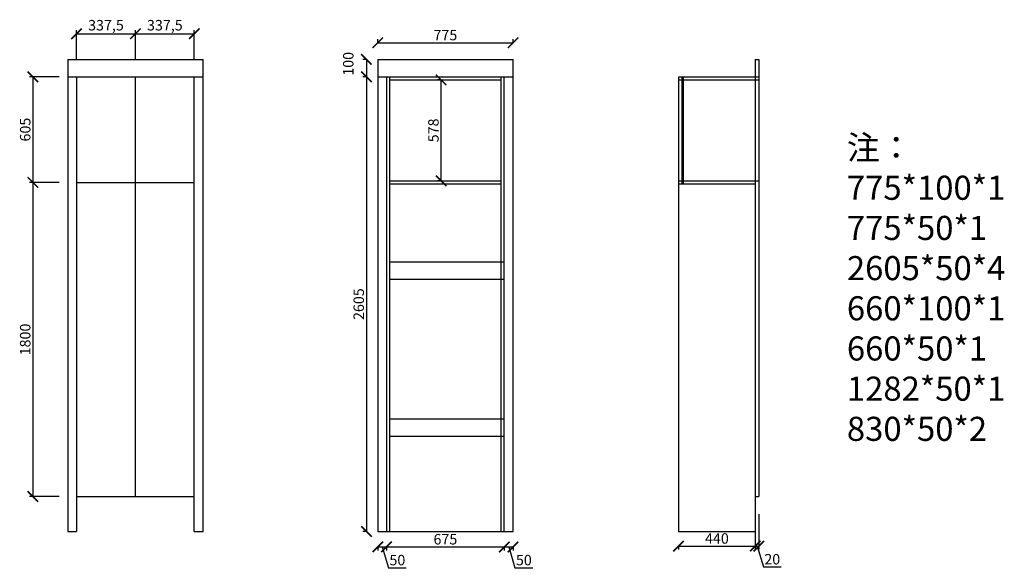
# Model space of a CAD drawing. Units: millimetres. Extents: x 19409274 to 19414917, y 9929542 to 9932685.
import ezdxf

# ---------------------------------------------------------------- set-up
doc = ezdxf.new("R2010")
doc.units = ezdxf.units.MM
doc.styles.get("Standard").update_dxf_attribs({"font": 'txt', "bigfont": 'gbcbig.shx'})
doc.dimstyles.new('ISO-25', dxfattribs={"dimtxt": 60, "dimasz": 60, "dimexe": 20, "dimexo": 100, "dimgap": 6.25, "dimtad": 1, "dimtxsty": 'Standard', "dimblk": 'ARCHTICK', "dimcen": 2.5, "dimclrd": 3, "dimclre": 3, "dimadec": 0, "dimazin": 0, "dimtfac": 1, "dimtmove": 1, "dimatfit": 3, "dimldrblk": 'ARCHTICK', "dimfxl": 1, "dimarcsym": 0})

# ---------------------------------------------------------------- blocks, each defined once
blk = doc.blocks.new('_ArchTick')
at = {"color": 0, "linetype": 'ByBlock', "const_width": 0.15}
blk.add_lwpolyline([(-0.5, -0.5), (0.5, 0.5)], dxfattribs=at)
blk = doc.blocks.new('*D1')
at = {"color": 3, "lineweight": -2, "transparency": 16777216}
for p, q in [((19409500.1, 9932357.9), (19409330, 9932357.9)), ((19409350, 9932357.9), (19409350, 9931752.9)), ((19409500.1, 9931752.9), (19409330, 9931752.9))]:
    blk.add_line(p, q, dxfattribs=at)
at = {"layer": 'Defpoints', "color": 0, "linetype": 'ByBlock', "transparency": 16777216}
for p in [(19409600.1, 9932357.9), (19409350, 9931752.9), (19409600.1, 9931752.9)]:
    blk.add_point(p, dxfattribs=at)
at = {"color": 3, "linetype": 'ByBlock', "lineweight": -2, "transparency": 16777216, "xscale": 60, "yscale": 60, "zscale": 60}
for p, rotation in [((19409350, 9932357.9), 90), ((19409350, 9931752.9), 270)]:
    blk.add_blockref('_ArchTick', p, dxfattribs=dict(at, rotation=rotation))
at = {"color": 0, "linetype": 'ByBlock', "transparency": 16777216, "insert": (19409313.7, 9932055.4), "char_height": 60, "attachment_point": 5, "rotation": 90}
blk.add_mtext('605', dxfattribs=at)
blk = doc.blocks.new('*D2')
at = {"color": 3, "lineweight": -2, "transparency": 16777216}
for p, q in [((19409500.1, 9931752.9), (19409330, 9931752.9)), ((19409350, 9931752.9), (19409350, 9929952.9)), ((19409500.1, 9929952.9), (19409330, 9929952.9))]:
    blk.add_line(p, q, dxfattribs=at)
at = {"layer": 'Defpoints', "color": 0, "linetype": 'ByBlock', "transparency": 16777216}
for p in [(19409600.1, 9931752.9), (19409350, 9929952.9), (19409600.1, 9929952.9)]:
    blk.add_point(p, dxfattribs=at)
at = {"color": 3, "linetype": 'ByBlock', "lineweight": -2, "transparency": 16777216, "xscale": 60, "yscale": 60, "zscale": 60}
for p, rotation in [((19409350, 9931752.9), 90), ((19409350, 9929952.9), 270)]:
    blk.add_blockref('_ArchTick', p, dxfattribs=dict(at, rotation=rotation))
at = {"color": 0, "linetype": 'ByBlock', "transparency": 16777216, "insert": (19409313.7, 9930852.9), "char_height": 60, "attachment_point": 5, "rotation": 90}
blk.add_mtext('1800', dxfattribs=at)
blk = doc.blocks.new('*D3')
at = {"color": 3, "lineweight": -2, "transparency": 16777216}
for p, q in [((19409600.1, 9932457.9), (19409600.1, 9932624.4)), ((19409600.1, 9932604.4), (19409937.6, 9932604.4)), ((19409937.6, 9932457.9), (19409937.6, 9932624.4))]:
    blk.add_line(p, q, dxfattribs=at)
at = {"layer": 'Defpoints', "color": 0, "linetype": 'ByBlock', "transparency": 16777216}
for p in [(19409937.6, 9932604.4), (19409600.1, 9932357.9), (19409937.6, 9932357.9)]:
    blk.add_point(p, dxfattribs=at)
at = {"color": 3, "linetype": 'ByBlock', "lineweight": -2, "transparency": 16777216, "xscale": 60, "yscale": 60, "zscale": 60, "rotation": 180}
blk.add_blockref('_ArchTick', (19409600.1, 9932604.4), dxfattribs=at)
at = {"color": 3, "linetype": 'ByBlock', "lineweight": -2, "transparency": 16777216, "xscale": 60, "yscale": 60, "zscale": 60}
blk.add_blockref('_ArchTick', (19409937.6, 9932604.4), dxfattribs=at)
at = {"color": 0, "linetype": 'ByBlock', "transparency": 16777216, "insert": (19409768.8, 9932645.7), "char_height": 60, "attachment_point": 5}
blk.add_mtext('337,5', dxfattribs=at)
blk = doc.blocks.new('*D4')
at = {"color": 3, "lineweight": -2, "transparency": 16777216}
for p, q in [((19409937.6, 9932457.9), (19409937.6, 9932624.4)), ((19409937.6, 9932604.4), (19410275.1, 9932604.4)), ((19410275.1, 9932457.9), (19410275.1, 9932624.4))]:
    blk.add_line(p, q, dxfattribs=at)
at = {"layer": 'Defpoints', "color": 0, "linetype": 'ByBlock', "transparency": 16777216}
for p in [(19410275.1, 9932604.4), (19409937.6, 9932357.9), (19410275.1, 9932357.9)]:
    blk.add_point(p, dxfattribs=at)
at = {"color": 3, "linetype": 'ByBlock', "lineweight": -2, "transparency": 16777216, "xscale": 60, "yscale": 60, "zscale": 60, "rotation": 180}
blk.add_blockref('_ArchTick', (19409937.6, 9932604.4), dxfattribs=at)
at = {"color": 3, "linetype": 'ByBlock', "lineweight": -2, "transparency": 16777216, "xscale": 60, "yscale": 60, "zscale": 60}
blk.add_blockref('_ArchTick', (19410275.1, 9932604.4), dxfattribs=at)
at = {"color": 0, "linetype": 'ByBlock', "transparency": 16777216, "insert": (19410106.3, 9932645.7), "char_height": 60, "attachment_point": 5}
blk.add_mtext('337,5', dxfattribs=at)
blk = doc.blocks.new('*D5')
at = {"color": 3, "lineweight": -2, "transparency": 16777216}
for p, q in [((19411326.4, 9932552.9), (19411326.4, 9932572.9)), ((19412101.4, 9932552.9), (19412101.4, 9932572.9)), ((19411326.4, 9932552.9), (19412101.4, 9932552.9))]:
    blk.add_line(p, q, dxfattribs=at)
at = {"layer": 'Defpoints', "color": 0, "linetype": 'ByBlock', "transparency": 16777216}
for p in [(19412101.4, 9932552.9), (19411326.4, 9932457.9), (19412101.4, 9932457.9)]:
    blk.add_point(p, dxfattribs=at)
at = {"color": 3, "linetype": 'ByBlock', "lineweight": -2, "transparency": 16777216, "xscale": 60, "yscale": 60, "zscale": 60, "rotation": 180}
blk.add_blockref('_ArchTick', (19411326.4, 9932552.9), dxfattribs=at)
at = {"color": 3, "linetype": 'ByBlock', "lineweight": -2, "transparency": 16777216, "xscale": 60, "yscale": 60, "zscale": 60}
blk.add_blockref('_ArchTick', (19412101.4, 9932552.9), dxfattribs=at)
at = {"color": 0, "linetype": 'ByBlock', "transparency": 16777216, "insert": (19411713.9, 9932589.2), "char_height": 60, "attachment_point": 5}
blk.add_mtext('775', dxfattribs=at)
blk = doc.blocks.new('*D6')
at = {"color": 3, "lineweight": -2, "transparency": 16777216}
for p, q in [((19411261.3, 9932457.9), (19411241.3, 9932457.9)), ((19411261.3, 9932457.9), (19411261.3, 9932357.9)), ((19411261.3, 9932357.9), (19411241.3, 9932357.9))]:
    blk.add_line(p, q, dxfattribs=at)
at = {"layer": 'Defpoints', "color": 0, "linetype": 'ByBlock', "transparency": 16777216}
for p in [(19411326.4, 9932457.9), (19411261.3, 9932357.9), (19411326.4, 9932357.9)]:
    blk.add_point(p, dxfattribs=at)
at = {"color": 3, "linetype": 'ByBlock', "lineweight": -2, "transparency": 16777216, "xscale": 60, "yscale": 60, "zscale": 60}
for p, rotation in [((19411261.3, 9932457.9), 90), ((19411261.3, 9932357.9), 270)]:
    blk.add_blockref('_ArchTick', p, dxfattribs=dict(at, rotation=rotation))
at = {"color": 0, "linetype": 'ByBlock', "transparency": 16777216, "insert": (19411165, 9932432.2), "char_height": 60, "attachment_point": 5, "rotation": 90}
blk.add_mtext('100', dxfattribs=at)
blk = doc.blocks.new('*D7')
at = {"color": 3, "lineweight": -2, "transparency": 16777216}
for p, q in [((19411261.3, 9932357.9), (19411241.3, 9932357.9)), ((19411261.3, 9932357.9), (19411261.3, 9929752.9)), ((19411261.3, 9929752.9), (19411241.3, 9929752.9))]:
    blk.add_line(p, q, dxfattribs=at)
at = {"layer": 'Defpoints', "color": 0, "linetype": 'ByBlock', "transparency": 16777216}
for p in [(19411326.4, 9932357.9), (19411261.3, 9929752.9), (19411326.4, 9929752.9)]:
    blk.add_point(p, dxfattribs=at)
at = {"color": 3, "linetype": 'ByBlock', "lineweight": -2, "transparency": 16777216, "xscale": 60, "yscale": 60, "zscale": 60}
for p, rotation in [((19411261.3, 9932357.9), 90), ((19411261.3, 9929752.9), 270)]:
    blk.add_blockref('_ArchTick', p, dxfattribs=dict(at, rotation=rotation))
at = {"color": 0, "linetype": 'ByBlock', "transparency": 16777216, "insert": (19411225, 9931055.4), "char_height": 60, "attachment_point": 5, "rotation": 90}
blk.add_mtext('2605', dxfattribs=at)
blk = doc.blocks.new('*D8')
at = {"color": 3, "lineweight": -2, "transparency": 16777216}
for p, q in [((19411326.4, 9929664.5), (19411326.4, 9929644.5)), ((19411326.4, 9929664.5), (19411376.4, 9929664.5)), ((19411351.4, 9929664.5), (19411387.2, 9929545.1)), ((19411376.4, 9929664.5), (19411376.4, 9929644.5)), ((19411387.2, 9929545.1), (19411489.7, 9929545.1))]:
    blk.add_line(p, q, dxfattribs=at)
at = {"layer": 'Defpoints', "color": 0, "linetype": 'ByBlock', "transparency": 16777216}
for p in [(19411326.4, 9929752.9), (19411376.4, 9929752.9), (19411376.4, 9929664.5)]:
    blk.add_point(p, dxfattribs=at)
at = {"color": 3, "linetype": 'ByBlock', "lineweight": -2, "transparency": 16777216, "xscale": 60, "yscale": 60, "zscale": 60, "rotation": 180}
blk.add_blockref('_ArchTick', (19411326.4, 9929664.5), dxfattribs=at)
at = {"color": 3, "linetype": 'ByBlock', "lineweight": -2, "transparency": 16777216, "xscale": 60, "yscale": 60, "zscale": 60}
blk.add_blockref('_ArchTick', (19411376.4, 9929664.5), dxfattribs=at)
at = {"color": 0, "linetype": 'ByBlock', "transparency": 16777216, "insert": (19411438.5, 9929581.3), "char_height": 60, "attachment_point": 5}
blk.add_mtext('50', dxfattribs=at)
blk = doc.blocks.new('*D9')
at = {"color": 3, "lineweight": -2, "transparency": 16777216}
for p, q in [((19411376.4, 9929664.5), (19411376.4, 9929644.5)), ((19411376.4, 9929664.5), (19412051.4, 9929664.5)), ((19412051.4, 9929664.5), (19412051.4, 9929644.5))]:
    blk.add_line(p, q, dxfattribs=at)
at = {"layer": 'Defpoints', "color": 0, "linetype": 'ByBlock', "transparency": 16777216}
for p in [(19411376.4, 9929752.9), (19412051.4, 9929752.9), (19412051.4, 9929664.5)]:
    blk.add_point(p, dxfattribs=at)
at = {"color": 3, "linetype": 'ByBlock', "lineweight": -2, "transparency": 16777216, "xscale": 60, "yscale": 60, "zscale": 60, "rotation": 180}
blk.add_blockref('_ArchTick', (19411376.4, 9929664.5), dxfattribs=at)
at = {"color": 3, "linetype": 'ByBlock', "lineweight": -2, "transparency": 16777216, "xscale": 60, "yscale": 60, "zscale": 60}
blk.add_blockref('_ArchTick', (19412051.4, 9929664.5), dxfattribs=at)
at = {"color": 0, "linetype": 'ByBlock', "transparency": 16777216, "insert": (19411713.9, 9929700.7), "char_height": 60, "attachment_point": 5}
blk.add_mtext('675', dxfattribs=at)
blk = doc.blocks.new('*D10')
at = {"color": 3, "lineweight": -2, "transparency": 16777216}
for p, q in [((19412051.4, 9929664.5), (19412051.4, 9929644.5)), ((19412051.4, 9929664.5), (19412101.4, 9929664.5)), ((19412076.4, 9929664.5), (19412112.2, 9929545.1)), ((19412101.4, 9929664.5), (19412101.4, 9929644.5)), ((19412112.2, 9929545.1), (19412214.7, 9929545.1))]:
    blk.add_line(p, q, dxfattribs=at)
at = {"layer": 'Defpoints', "color": 0, "linetype": 'ByBlock', "transparency": 16777216}
for p in [(19412051.4, 9929752.9), (19412101.4, 9929752.9), (19412101.4, 9929664.5)]:
    blk.add_point(p, dxfattribs=at)
at = {"color": 3, "linetype": 'ByBlock', "lineweight": -2, "transparency": 16777216, "xscale": 60, "yscale": 60, "zscale": 60, "rotation": 180}
blk.add_blockref('_ArchTick', (19412051.4, 9929664.5), dxfattribs=at)
at = {"color": 3, "linetype": 'ByBlock', "lineweight": -2, "transparency": 16777216, "xscale": 60, "yscale": 60, "zscale": 60}
blk.add_blockref('_ArchTick', (19412101.4, 9929664.5), dxfattribs=at)
at = {"color": 0, "linetype": 'ByBlock', "transparency": 16777216, "insert": (19412163.5, 9929581.3), "char_height": 60, "attachment_point": 5}
blk.add_mtext('50', dxfattribs=at)
blk = doc.blocks.new('*D11')
at = {"color": 3, "lineweight": -2, "transparency": 16777216}
for p, q in [((19411689.3, 9932339.9), (19411669.3, 9932339.9)), ((19411689.3, 9931761.9), (19411689.3, 9932339.9)), ((19411689.3, 9931761.9), (19411669.3, 9931761.9))]:
    blk.add_line(p, q, dxfattribs=at)
at = {"layer": 'Defpoints', "color": 0, "linetype": 'ByBlock', "transparency": 16777216}
for p in [(19411689.3, 9932339.9), (19411713.9, 9932339.9), (19411713.9, 9931761.9)]:
    blk.add_point(p, dxfattribs=at)
at = {"color": 3, "linetype": 'ByBlock', "lineweight": -2, "transparency": 16777216, "xscale": 60, "yscale": 60, "zscale": 60}
for p, rotation in [((19411689.3, 9932339.9), 90), ((19411689.3, 9931761.9), 270)]:
    blk.add_blockref('_ArchTick', p, dxfattribs=dict(at, rotation=rotation))
at = {"color": 0, "linetype": 'ByBlock', "transparency": 16777216, "insert": (19411653.1, 9932050.9), "char_height": 60, "attachment_point": 5, "rotation": 90}
blk.add_mtext('578', dxfattribs=at)
blk = doc.blocks.new('*D12')
at = {"color": 3, "lineweight": -2, "transparency": 16777216}
for p, q in [((19413049.8, 9929669.1), (19413049.8, 9929649.1)), ((19413049.8, 9929669.1), (19413489.8, 9929669.1)), ((19413489.8, 9929669.1), (19413489.8, 9929649.1))]:
    blk.add_line(p, q, dxfattribs=at)
at = {"layer": 'Defpoints', "color": 0, "linetype": 'ByBlock', "transparency": 16777216}
for p in [(19413049.8, 9929752.9), (19413489.8, 9929752.9), (19413489.8, 9929669.1)]:
    blk.add_point(p, dxfattribs=at)
at = {"color": 3, "linetype": 'ByBlock', "lineweight": -2, "transparency": 16777216, "xscale": 60, "yscale": 60, "zscale": 60, "rotation": 180}
blk.add_blockref('_ArchTick', (19413049.8, 9929669.1), dxfattribs=at)
at = {"color": 3, "linetype": 'ByBlock', "lineweight": -2, "transparency": 16777216, "xscale": 60, "yscale": 60, "zscale": 60}
blk.add_blockref('_ArchTick', (19413489.8, 9929669.1), dxfattribs=at)
at = {"color": 0, "linetype": 'ByBlock', "transparency": 16777216, "insert": (19413269.8, 9929705.3), "char_height": 60, "attachment_point": 5}
blk.add_mtext('440', dxfattribs=at)
blk = doc.blocks.new('*D13')
at = {"color": 3, "lineweight": -2, "transparency": 16777216}
for p, q in [((19413489.8, 9929852.9), (19413489.8, 9929649.1)), ((19413509.8, 9929852.9), (19413509.8, 9929649.1)), ((19413489.8, 9929669.1), (19413509.8, 9929669.1)), ((19413499.8, 9929669.1), (19413535.7, 9929549.7)), ((19413535.7, 9929549.7), (19413638.2, 9929549.7))]:
    blk.add_line(p, q, dxfattribs=at)
at = {"layer": 'Defpoints', "color": 0, "linetype": 'ByBlock', "transparency": 16777216}
for p in [(19413489.8, 9929952.9), (19413509.8, 9929952.9), (19413509.8, 9929669.1)]:
    blk.add_point(p, dxfattribs=at)
at = {"color": 3, "linetype": 'ByBlock', "lineweight": -2, "transparency": 16777216, "xscale": 60, "yscale": 60, "zscale": 60, "rotation": 180}
blk.add_blockref('_ArchTick', (19413489.8, 9929669.1), dxfattribs=at)
at = {"color": 3, "linetype": 'ByBlock', "lineweight": -2, "transparency": 16777216, "xscale": 60, "yscale": 60, "zscale": 60}
blk.add_blockref('_ArchTick', (19413509.8, 9929669.1), dxfattribs=at)
at = {"color": 0, "linetype": 'ByBlock', "transparency": 16777216, "insert": (19413586.9, 9929586), "char_height": 60, "attachment_point": 5}
blk.add_mtext('20', dxfattribs=at)

msp = doc.modelspace()

# ---------------------------------------------------------------- linework, layer by layer
at = {"linetype": 'ByBlock'}
for p, q in [((19409550.055, 9932457.92), (19409550.055, 9929752.92)), ((19409550.055, 9932457.92), (19410325.055, 9932457.92)), ((19410325.055, 9929752.92), (19410325.055, 9932457.92)), ((19411326.415, 9932457.92), (19411326.415, 9929752.92)), ((19411326.415, 9932457.92), (19412101.415, 9932457.92)), ((19412101.415, 9929752.92), (19412101.415, 9932457.92)), ((19413489.845, 9932457.92), (19413509.845, 9932457.92)), ((19413489.845, 9932457.92), (19413489.845, 9929752.92)), ((19413509.845, 9932457.92), (19413509.845, 9929952.92)), ((19409550.055, 9932357.92), (19410325.055, 9932357.92)), ((19409600.055, 9932357.92), (19409600.055, 9929752.92)), ((19409937.555, 9929952.92), (19409937.555, 9932357.92)), ((19410275.055, 9929752.92), (19410275.055, 9932357.92)), ((19411326.415, 9932357.92), (19412101.415, 9932357.92)), ((19411376.415, 9932357.92), (19411376.415, 9929752.92)), ((19411394.415, 9932357.92), (19411394.415, 9929752.92)), ((19412033.415, 9929752.92), (19412033.415, 9932357.92)), ((19412051.415, 9929752.92), (19412051.415, 9932357.92)), ((19413049.845, 9932357.92), (19413049.845, 9929752.92)), ((19413049.845, 9932357.92), (19413509.845, 9932357.92)), ((19413067.845, 9932357.92), (19413067.845, 9931743.92)), ((19413076.845, 9932357.92), (19413076.845, 9931743.92)), ((19411394.415, 9932339.92), (19412033.415, 9932339.92)), ((19413049.845, 9932339.92), (19413509.845, 9932339.92)), ((19409600.055, 9931752.92), (19410275.055, 9931752.92)), ((19411394.415, 9931761.92), (19412033.415, 9931761.92)), ((19411394.415, 9931743.92), (19412033.415, 9931743.92)), ((19411394.415, 9931743.92), (19411394.415, 9929752.92)), ((19413049.845, 9931761.92), (19413509.845, 9931761.92)), ((19413049.845, 9931743.92), (19413489.845, 9931743.92)), ((19411394.415, 9931298.42), (19412051.415, 9931298.42)), ((19411394.415, 9931198.42), (19412051.415, 9931198.42)), ((19411394.415, 9930398.42), (19412051.415, 9930398.42)), ((19411394.415, 9930298.42), (19412051.415, 9930298.42)), ((19409600.055, 9929952.92), (19410275.055, 9929952.92)), ((19413489.845, 9929952.92), (19413509.845, 9929952.92)), ((19409550.055, 9929752.92), (19409600.055, 9929752.92)), ((19410275.055, 9929752.92), (19410325.055, 9929752.92)), ((19411326.415, 9929752.92), (19412101.415, 9929752.92)), ((19413049.845, 9929752.92), (19413489.845, 9929752.92))]:
    msp.add_line(p, q, dxfattribs=at)

# ---------------------------------------------------------------- texts
at = {"color": 0, "linetype": 'ByBlock', "lineweight": -3, "insert": (19414014.429, 9932021.581), "char_height": 138.10893, "width": 3722.92958, "attachment_point": 1}
msp.add_mtext('{\\fSimSun|b0|i0|c134|p54;注：\\P775*100*1\\P775*50*1\\P2605*50*4\\P660*100*1\\P660*50*1\\P1282*50*1\\P830*50*2}', dxfattribs=at)

# ---------------------------------------------------------------- dimensions: what is measured, and where the dimension line sits
at = {"linetype": 'ByBlock'}
for base, p1, p2, picture, middle in [((19409937.555, 9932604.437), (19409600.055, 9932357.92), (19409937.555, 9932357.92), '*D3', (19409768.805, 9932645.687)), ((19410275.055, 9932604.437), (19409937.555, 9932357.92), (19410275.055, 9932357.92), '*D4', (19410106.305, 9932645.687)), ((19412101.415, 9932552.903), (19411326.415, 9932457.92), (19412101.415, 9932457.92), '*D5', (19411713.915, 9932589.153)), ((19413509.845, 9929669.079), (19413489.845, 9929952.92), (19413509.845, 9929952.92), '*D13', (19413541.908, 9929585.954)), ((19411376.415, 9929664.45), (19411326.415, 9929752.92), (19411376.415, 9929752.92), '*D8', (19411393.477, 9929581.325)), ((19412051.415, 9929664.45), (19411376.415, 9929752.92), (19412051.415, 9929752.92), '*D9', (19411713.915, 9929700.7)), ((19412101.415, 9929664.45), (19412051.415, 9929752.92), (19412101.415, 9929752.92), '*D10', (19412118.477, 9929581.325)), ((19413489.845, 9929669.079), (19413049.845, 9929752.92), (19413489.845, 9929752.92), '*D12', (19413269.845, 9929705.329))]:
    dim = msp.add_linear_dim(base=base, p1=p1, p2=p2, dimstyle='ISO-25', override={"dimfxl": 200, "dimfxlon": 1}, dxfattribs=at)
    dim.commit()
    dim.dimension.update_dxf_attribs({"geometry": picture, "text_midpoint": middle})
for base, p1, p2, picture, middle in [((19411261.26, 9932357.92), (19411326.415, 9932457.92), (19411326.415, 9932357.92), '*D6', (19411165.01, 9932432.17)), ((19409349.995, 9931752.92), (19409600.055, 9932357.92), (19409600.055, 9931752.92), '*D1', (19409313.745, 9932055.42)), ((19411261.26, 9929752.92), (19411326.415, 9932357.92), (19411326.415, 9929752.92), '*D7', (19411225.01, 9931055.42)), ((19411689.319, 9932339.92), (19411713.915, 9931761.92), (19411713.915, 9932339.92), '*D11', (19411653.069, 9932050.92)), ((19409349.995, 9929952.92), (19409600.055, 9931752.92), (19409600.055, 9929952.92), '*D2', (19409313.745, 9930852.92))]:
    dim = msp.add_linear_dim(base=base, p1=p1, p2=p2, angle=90, dimstyle='ISO-25', override={"dimfxl": 200, "dimfxlon": 1}, dxfattribs=at)
    dim.commit()
    dim.dimension.update_dxf_attribs({"geometry": picture, "text_midpoint": middle})

doc.saveas('drawing.dxf')
